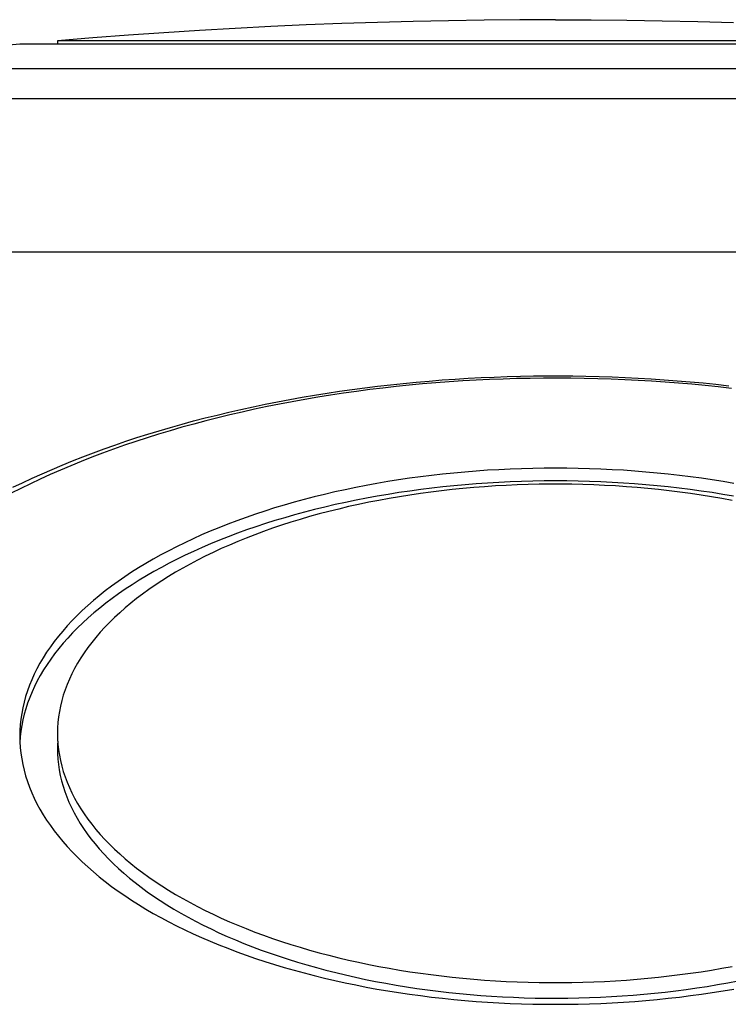
# Model space of a CAD drawing. Extents: x -143 to 374, y -250 to 155.
# Drawn here: x 216 to 240, y 122 to 155 of the extents above; entities that cross this region are included whole.
import ezdxf

# ---------------------------------------------------------------- set-up
doc = ezdxf.new("R2010")
doc.units = 0
doc.layers.get('0').update_dxf_attribs({"linetype": 'CONTINUOUS'})

msp = doc.modelspace()

# ---------------------------------------------------------------- linework, layer by layer
at = {"color": 2, "linetype": 'CONTINUOUS'}
for p, q in [((223.445, 154.51), (222.267, 154.442)), ((224.624, 154.57), (223.445, 154.51)), ((225.802, 154.624), (224.624, 154.57)), ((226.981, 154.671), (225.802, 154.624)), ((228.161, 154.71), (226.981, 154.671)), ((229.34, 154.742), (228.161, 154.71)), ((230.52, 154.767), (229.34, 154.742)), ((231.7, 154.785), (230.52, 154.767)), ((232.88, 154.796), (231.7, 154.785)), ((234.06, 154.799), (232.88, 154.796)), ((234.06, 154.799), (235.24, 154.796)), ((235.24, 154.796), (236.42, 154.785)), ((236.42, 154.785), (237.599, 154.767)), ((237.599, 154.767), (238.779, 154.742)), ((238.779, 154.742), (239.959, 154.71)), ((218.736, 154.195), (217.56, 154.098)), ((219.912, 154.284), (218.736, 154.195)), ((221.089, 154.366), (219.912, 154.284)), ((222.267, 154.442), (221.089, 154.366)), ((216.31, 153.988), (215.078, 153.871)), ((251.81, 153.988), (216.31, 153.988)), ((250.56, 154.098), (217.56, 154.098)), ((217.56, 154.098), (217.56, 153.988)), ((258.482, 153.169), (208.931, 153.169)), ((259.206, 152.178), (208.06, 152.178)), ((259.229, 147.099), (210.994, 147.099)), ((229.018, 142.758), (229.445, 142.799)), ((229.445, 142.799), (229.873, 142.837)), ((230.1, 142.776), (229.658, 142.739)), ((229.873, 142.837), (230.302, 142.871)), ((230.543, 142.81), (230.1, 142.776)), ((230.302, 142.871), (230.732, 142.901)), ((230.987, 142.839), (230.543, 142.81)), ((230.732, 142.901), (231.164, 142.927)), ((231.433, 142.864), (230.987, 142.839)), ((231.164, 142.927), (231.596, 142.95)), ((231.879, 142.886), (231.433, 142.864)), ((231.596, 142.95), (232.029, 142.969)), ((232.326, 142.903), (231.879, 142.886)), ((232.029, 142.969), (232.462, 142.985)), ((232.773, 142.917), (232.326, 142.903)), ((232.462, 142.985), (232.896, 142.996)), ((233.221, 142.926), (232.773, 142.917)), ((232.896, 142.996), (233.331, 143.004)), ((233.669, 142.932), (233.221, 142.926)), ((233.331, 143.004), (233.765, 143.008)), ((234.117, 142.933), (233.669, 142.932)), ((233.765, 143.008), (234.2, 143.009)), ((234.565, 142.931), (234.117, 142.933)), ((234.2, 143.009), (234.634, 143.006)), ((235.013, 142.924), (234.565, 142.931)), ((234.634, 143.006), (235.069, 142.999)), ((235.461, 142.914), (235.013, 142.924)), ((235.069, 142.999), (235.503, 142.988)), ((235.908, 142.899), (235.461, 142.914)), ((235.503, 142.988), (235.937, 142.974)), ((236.355, 142.881), (235.908, 142.899)), ((235.937, 142.974), (236.37, 142.956)), ((236.801, 142.858), (236.355, 142.881)), ((236.37, 142.956), (236.802, 142.935)), ((237.246, 142.832), (236.801, 142.858)), ((236.802, 142.935), (237.234, 142.91)), ((237.234, 142.91), (237.665, 142.881)), ((237.69, 142.801), (237.246, 142.832)), ((237.665, 142.881), (238.095, 142.848)), ((238.133, 142.767), (237.69, 142.801)), ((238.095, 142.848), (238.524, 142.812)), ((238.524, 142.812), (238.951, 142.773)), ((226.491, 142.434), (226.907, 142.497)), ((226.907, 142.497), (227.326, 142.556)), ((227.472, 142.494), (227.04, 142.433)), ((227.326, 142.556), (227.746, 142.612)), ((227.905, 142.551), (227.472, 142.494)), ((227.746, 142.612), (228.169, 142.664)), ((228.341, 142.604), (227.905, 142.551)), ((228.169, 142.664), (228.592, 142.713)), ((228.778, 142.653), (228.341, 142.604)), ((228.592, 142.713), (229.018, 142.758)), ((229.217, 142.698), (228.778, 142.653)), ((229.658, 142.739), (229.217, 142.698)), ((238.574, 142.729), (238.133, 142.767)), ((239.015, 142.687), (238.574, 142.729)), ((238.951, 142.773), (239.377, 142.729)), ((239.453, 142.64), (239.015, 142.687)), ((239.377, 142.729), (239.802, 142.682)), ((239.89, 142.59), (239.453, 142.64)), ((224.441, 142.067), (224.846, 142.148)), ((224.846, 142.148), (225.254, 142.224)), ((225.338, 142.152), (224.919, 142.073)), ((225.254, 142.224), (225.664, 142.298)), ((225.76, 142.228), (225.338, 142.152)), ((225.664, 142.298), (226.076, 142.368)), ((226.184, 142.3), (225.76, 142.228)), ((226.076, 142.368), (226.491, 142.434)), ((226.611, 142.369), (226.184, 142.3)), ((227.04, 142.433), (226.611, 142.369)), ((222.849, 141.712), (223.243, 141.806)), ((223.243, 141.806), (223.64, 141.896)), ((223.681, 141.811), (223.274, 141.717)), ((223.64, 141.896), (224.039, 141.984)), ((224.09, 141.902), (223.681, 141.811)), ((224.039, 141.984), (224.441, 142.067)), ((224.503, 141.989), (224.09, 141.902)), ((224.919, 142.073), (224.503, 141.989)), ((221.688, 141.41), (222.072, 141.514)), ((222.072, 141.514), (222.459, 141.615)), ((222.471, 141.517), (222.076, 141.412)), ((222.459, 141.615), (222.849, 141.712)), ((222.871, 141.619), (222.471, 141.517)), ((223.274, 141.717), (222.871, 141.619)), ((220.558, 141.079), (220.931, 141.192)), ((221.295, 141.192), (220.911, 141.076)), ((220.931, 141.192), (221.307, 141.303)), ((221.684, 141.304), (221.295, 141.192)), ((221.307, 141.303), (221.688, 141.41)), ((222.076, 141.412), (221.684, 141.304)), ((219.461, 140.718), (219.823, 140.842)), ((220.156, 140.835), (219.785, 140.709)), ((219.823, 140.842), (220.188, 140.962)), ((220.532, 140.957), (220.156, 140.835)), ((220.188, 140.962), (220.558, 141.079)), ((220.911, 141.076), (220.532, 140.957)), ((218.751, 140.462), (219.104, 140.592)), ((219.418, 140.58), (219.056, 140.448)), ((219.104, 140.592), (219.461, 140.718)), ((219.785, 140.709), (219.418, 140.58)), ((217.717, 140.055), (218.057, 140.194)), ((218.347, 140.174), (218, 140.032)), ((218.057, 140.194), (218.402, 140.329)), ((218.699, 140.313), (218.347, 140.174)), ((218.402, 140.329), (218.751, 140.462)), ((219.056, 140.448), (218.699, 140.313)), ((217.05, 139.769), (217.381, 139.913)), ((217.658, 139.888), (217.321, 139.74)), ((217.381, 139.913), (217.717, 140.055)), ((218, 140.032), (217.658, 139.888)), ((231.432, 139.855), (231.06, 139.825)), ((231.805, 139.881), (231.432, 139.855)), ((232.179, 139.902), (231.805, 139.881)), ((232.554, 139.92), (232.179, 139.902)), ((232.93, 139.934), (232.554, 139.92)), ((233.306, 139.944), (232.93, 139.934)), ((233.683, 139.95), (233.306, 139.944)), ((234.06, 139.952), (233.683, 139.95)), ((234.436, 139.95), (234.06, 139.952)), ((234.813, 139.944), (234.436, 139.95)), ((235.189, 139.934), (234.813, 139.944)), ((235.565, 139.92), (235.189, 139.934)), ((235.94, 139.902), (235.565, 139.92)), ((236.314, 139.881), (235.94, 139.902)), ((236.687, 139.855), (236.314, 139.881)), ((237.059, 139.825), (236.687, 139.855)), ((216.402, 139.471), (216.724, 139.621)), ((216.989, 139.589), (216.663, 139.435)), ((216.724, 139.621), (217.05, 139.769)), ((217.321, 139.74), (216.989, 139.589)), ((228.862, 139.563), (228.503, 139.506)), ((229.224, 139.617), (228.862, 139.563)), ((229.587, 139.666), (229.224, 139.617)), ((229.953, 139.712), (229.587, 139.666)), ((230.32, 139.753), (229.953, 139.712)), ((230.689, 139.791), (230.32, 139.753)), ((231.06, 139.825), (230.689, 139.791)), ((233.308, 139.522), (232.932, 139.512)), ((233.684, 139.528), (233.308, 139.522)), ((234.06, 139.529), (233.684, 139.528)), ((234.436, 139.528), (234.06, 139.529)), ((234.812, 139.522), (234.436, 139.528)), ((235.187, 139.512), (234.812, 139.522)), ((237.43, 139.791), (237.059, 139.825)), ((237.799, 139.753), (237.43, 139.791)), ((238.167, 139.712), (237.799, 139.753)), ((238.532, 139.666), (238.167, 139.712)), ((238.896, 139.617), (238.532, 139.666)), ((239.257, 139.563), (238.896, 139.617)), ((239.616, 139.506), (239.257, 139.563)), ((216.342, 139.279), (216.027, 139.119)), ((216.086, 139.318), (216.402, 139.471)), ((216.663, 139.435), (216.342, 139.279)), ((227.093, 139.24), (226.748, 139.165)), ((227.442, 139.312), (227.093, 139.24)), ((227.793, 139.381), (227.442, 139.312)), ((228.146, 139.445), (227.793, 139.381)), ((228.503, 139.506), (228.146, 139.445)), ((229.231, 139.195), (228.871, 139.142)), ((229.594, 139.244), (229.231, 139.195)), ((229.96, 139.289), (229.594, 139.244)), ((230.287, 139.205), (229.935, 139.161)), ((230.326, 139.331), (229.96, 139.289)), ((230.641, 139.244), (230.287, 139.205)), ((230.695, 139.369), (230.326, 139.331)), ((230.996, 139.28), (230.641, 139.244)), ((231.065, 139.402), (230.695, 139.369)), ((231.353, 139.311), (230.996, 139.28)), ((231.436, 139.432), (231.065, 139.402)), ((231.712, 139.339), (231.353, 139.311)), ((231.809, 139.458), (231.436, 139.432)), ((232.071, 139.363), (231.712, 139.339)), ((232.183, 139.48), (231.809, 139.458)), ((232.431, 139.383), (232.071, 139.363)), ((232.557, 139.498), (232.183, 139.48)), ((232.792, 139.399), (232.431, 139.383)), ((232.932, 139.512), (232.557, 139.498)), ((233.154, 139.411), (232.792, 139.399)), ((233.516, 139.419), (233.154, 139.411)), ((233.878, 139.423), (233.516, 139.419)), ((234.241, 139.423), (233.878, 139.423)), ((234.603, 139.419), (234.241, 139.423)), ((234.965, 139.411), (234.603, 139.419)), ((235.327, 139.399), (234.965, 139.411)), ((235.562, 139.498), (235.187, 139.512)), ((235.688, 139.383), (235.327, 139.399)), ((235.937, 139.48), (235.562, 139.498)), ((236.049, 139.363), (235.688, 139.383)), ((236.311, 139.458), (235.937, 139.48)), ((236.408, 139.339), (236.049, 139.363)), ((236.683, 139.432), (236.311, 139.458)), ((236.766, 139.311), (236.408, 139.339)), ((237.054, 139.402), (236.683, 139.432)), ((237.123, 139.28), (236.766, 139.311)), ((237.425, 139.369), (237.054, 139.402)), ((237.478, 139.244), (237.123, 139.28)), ((237.793, 139.331), (237.425, 139.369)), ((237.832, 139.205), (237.478, 139.244)), ((238.16, 139.289), (237.793, 139.331)), ((238.184, 139.161), (237.832, 139.205)), ((238.525, 139.244), (238.16, 139.289)), ((238.888, 139.195), (238.525, 139.244)), ((239.249, 139.142), (238.888, 139.195)), ((239.973, 139.445), (239.616, 139.506)), ((225.734, 138.916), (225.403, 138.825)), ((226.069, 139.002), (225.734, 138.916)), ((226.407, 139.085), (226.069, 139.002)), ((226.748, 139.165), (226.407, 139.085)), ((227.452, 138.892), (227.105, 138.82)), ((227.803, 138.96), (227.452, 138.892)), ((228.156, 139.024), (227.803, 138.96)), ((228.209, 138.887), (227.871, 138.821)), ((228.512, 139.085), (228.156, 139.024)), ((228.549, 138.949), (228.209, 138.887)), ((228.871, 139.142), (228.512, 139.085)), ((228.892, 139.008), (228.549, 138.949)), ((229.238, 139.063), (228.892, 139.008)), ((229.585, 139.114), (229.238, 139.063)), ((229.935, 139.161), (229.585, 139.114)), ((238.534, 139.114), (238.184, 139.161)), ((238.882, 139.063), (238.534, 139.114)), ((239.227, 139.008), (238.882, 139.063)), ((239.57, 138.949), (239.227, 139.008)), ((239.607, 139.085), (239.249, 139.142)), ((239.911, 138.887), (239.57, 138.949)), ((239.963, 139.024), (239.607, 139.085)), ((224.753, 138.635), (224.435, 138.534)), ((225.076, 138.732), (224.753, 138.635)), ((225.403, 138.825), (225.076, 138.732)), ((226.081, 138.582), (225.747, 138.496)), ((226.419, 138.665), (226.081, 138.582)), ((226.76, 138.744), (226.419, 138.665)), ((226.877, 138.6), (226.553, 138.52)), ((227.105, 138.82), (226.76, 138.744)), ((227.205, 138.678), (226.877, 138.6)), ((227.537, 138.751), (227.205, 138.678)), ((227.871, 138.821), (227.537, 138.751)), ((223.505, 138.213), (223.204, 138.099)), ((223.81, 138.323), (223.505, 138.213)), ((224.12, 138.43), (223.81, 138.323)), ((224.435, 138.534), (224.12, 138.43)), ((224.767, 138.216), (224.449, 138.116)), ((225.09, 138.313), (224.767, 138.216)), ((225.416, 138.406), (225.09, 138.313)), ((225.601, 138.257), (225.292, 138.162)), ((225.747, 138.496), (225.416, 138.406)), ((225.915, 138.348), (225.601, 138.257)), ((226.232, 138.436), (225.915, 138.348)), ((226.553, 138.52), (226.232, 138.436)), ((222.909, 137.982), (222.618, 137.863)), ((223.204, 138.099), (222.909, 137.982)), ((223.825, 137.906), (223.52, 137.796)), ((224.135, 138.012), (223.825, 137.906)), ((224.449, 138.116), (224.135, 138.012)), ((224.687, 137.963), (224.391, 137.858)), ((224.987, 138.064), (224.687, 137.963)), ((225.292, 138.162), (224.987, 138.064)), ((222.053, 137.614), (221.778, 137.485)), ((222.333, 137.74), (222.053, 137.614)), ((222.618, 137.863), (222.333, 137.74)), ((222.925, 137.566), (222.634, 137.446)), ((223.22, 137.682), (222.925, 137.566)), ((223.52, 137.796), (223.22, 137.682)), ((223.813, 137.639), (223.531, 137.525)), ((224.099, 137.75), (223.813, 137.639)), ((224.391, 137.858), (224.099, 137.75)), ((221.509, 137.353), (221.245, 137.218)), ((221.778, 137.485), (221.509, 137.353)), ((222.349, 137.324), (222.069, 137.198)), ((222.634, 137.446), (222.349, 137.324)), ((222.983, 137.288), (222.717, 137.165)), ((223.255, 137.408), (222.983, 137.288)), ((223.531, 137.525), (223.255, 137.408)), ((220.735, 136.941), (220.489, 136.798)), ((220.987, 137.081), (220.735, 136.941)), ((221.245, 137.218), (220.987, 137.081)), ((221.525, 136.938), (221.262, 136.804)), ((221.794, 137.07), (221.525, 136.938)), ((222.069, 137.198), (221.794, 137.07)), ((222.202, 136.91), (221.953, 136.778)), ((222.457, 137.039), (222.202, 136.91)), ((222.717, 137.165), (222.457, 137.039)), ((220.25, 136.653), (220.016, 136.505)), ((220.489, 136.798), (220.25, 136.653)), ((221.004, 136.667), (220.752, 136.528)), ((221.262, 136.804), (221.004, 136.667)), ((221.709, 136.644), (221.472, 136.507)), ((221.953, 136.778), (221.709, 136.644)), ((219.789, 136.355), (219.568, 136.202)), ((220.016, 136.505), (219.789, 136.355)), ((220.506, 136.385), (220.266, 136.24)), ((220.752, 136.528), (220.506, 136.385)), ((221.241, 136.367), (221.016, 136.225)), ((221.472, 136.507), (221.241, 136.367)), ((219.354, 136.047), (219.146, 135.89)), ((219.568, 136.202), (219.354, 136.047)), ((219.805, 135.943), (219.585, 135.791)), ((220.033, 136.093), (219.805, 135.943)), ((220.266, 136.24), (220.033, 136.093)), ((220.584, 135.934), (220.378, 135.785)), ((220.797, 136.081), (220.584, 135.934)), ((221.016, 136.225), (220.797, 136.081)), ((218.945, 135.731), (218.751, 135.569)), ((219.146, 135.89), (218.945, 135.731)), ((219.37, 135.636), (219.162, 135.48)), ((219.585, 135.791), (219.37, 135.636)), ((220.179, 135.633), (219.986, 135.48)), ((220.378, 135.785), (220.179, 135.633)), ((218.564, 135.406), (218.383, 135.24)), ((218.751, 135.569), (218.564, 135.406)), ((218.961, 135.321), (218.767, 135.16)), ((219.162, 135.48), (218.961, 135.321)), ((219.801, 135.324), (219.622, 135.167)), ((219.986, 135.48), (219.801, 135.324)), ((218.21, 135.073), (218.044, 134.904)), ((218.383, 135.24), (218.21, 135.073)), ((218.579, 134.997), (218.399, 134.832)), ((218.767, 135.16), (218.579, 134.997)), ((219.45, 135.007), (219.285, 134.846)), ((219.622, 135.167), (219.45, 135.007)), ((217.885, 134.733), (217.734, 134.561)), ((218.044, 134.904), (217.885, 134.733)), ((218.225, 134.665), (218.059, 134.496)), ((218.399, 134.832), (218.225, 134.665)), ((219.127, 134.683), (218.976, 134.518)), ((219.285, 134.846), (219.127, 134.683)), ((217.59, 134.387), (217.453, 134.211)), ((217.734, 134.561), (217.59, 134.387)), ((217.9, 134.326), (217.748, 134.154)), ((218.059, 134.496), (217.9, 134.326)), ((218.833, 134.351), (218.697, 134.183)), ((218.976, 134.518), (218.833, 134.351)), ((217.324, 134.034), (217.202, 133.856)), ((217.453, 134.211), (217.324, 134.034)), ((217.603, 133.98), (217.466, 133.805)), ((217.748, 134.154), (217.603, 133.98)), ((218.569, 134.014), (218.448, 133.843)), ((218.697, 134.183), (218.569, 134.014)), ((217.088, 133.676), (216.981, 133.496)), ((217.202, 133.856), (217.088, 133.676)), ((217.466, 133.805), (217.336, 133.628)), ((218.334, 133.671), (218.228, 133.497)), ((218.448, 133.843), (218.334, 133.671)), ((216.981, 133.496), (216.882, 133.314)), ((217.214, 133.451), (217.099, 133.272)), ((217.336, 133.628), (217.214, 133.451)), ((218.13, 133.323), (218.039, 133.147)), ((218.228, 133.497), (218.13, 133.323)), ((216.791, 133.131), (216.708, 132.947)), ((216.882, 133.314), (216.791, 133.131)), ((216.992, 133.091), (216.892, 132.91)), ((217.099, 133.272), (216.992, 133.091)), ((218.039, 133.147), (217.956, 132.971)), ((216.633, 132.763), (216.565, 132.577)), ((216.708, 132.947), (216.633, 132.763)), ((216.801, 132.727), (216.717, 132.544)), ((216.892, 132.91), (216.801, 132.727)), ((217.881, 132.794), (217.814, 132.616)), ((217.956, 132.971), (217.881, 132.794)), ((216.505, 132.391), (216.453, 132.205)), ((216.565, 132.577), (216.505, 132.391)), ((216.641, 132.36), (216.572, 132.175)), ((216.717, 132.544), (216.641, 132.36)), ((217.754, 132.437), (217.703, 132.257)), ((217.814, 132.616), (217.754, 132.437)), ((216.41, 132.018), (216.374, 131.83)), ((216.453, 132.205), (216.41, 132.018)), ((216.572, 132.175), (216.512, 131.989)), ((217.659, 132.078), (217.623, 131.897)), ((217.703, 132.257), (217.659, 132.078)), ((216.374, 131.83), (216.346, 131.642)), ((216.459, 131.803), (216.414, 131.616)), ((216.512, 131.989), (216.459, 131.803)), ((217.596, 131.716), (217.576, 131.535)), ((217.623, 131.897), (217.596, 131.716)), ((216.326, 131.454), (216.314, 131.266)), ((216.346, 131.642), (216.326, 131.454)), ((216.378, 131.429), (216.349, 131.242)), ((216.414, 131.616), (216.378, 131.429)), ((217.576, 131.535), (217.564, 131.354)), ((216.314, 131.266), (216.31, 131.077)), ((216.31, 131.077), (216.314, 130.889)), ((216.328, 131.054), (216.315, 130.866)), ((216.349, 131.242), (216.328, 131.054)), ((217.564, 131.354), (217.56, 131.173)), ((217.56, 131.173), (217.564, 130.992)), ((216.314, 130.889), (216.326, 130.701)), ((217.562, 130.799), (217.56, 130.683)), ((217.568, 130.914), (217.562, 130.799)), ((217.564, 130.992), (217.576, 130.811)), ((217.576, 130.811), (217.596, 130.63)), ((216.326, 130.701), (216.346, 130.513)), ((216.346, 130.513), (216.374, 130.325)), ((217.56, 130.683), (217.562, 130.503)), ((217.562, 130.503), (217.573, 130.322)), ((217.596, 130.63), (217.623, 130.449)), ((217.623, 130.449), (217.659, 130.269)), ((216.374, 130.325), (216.41, 130.137)), ((216.41, 130.137), (216.453, 129.95)), ((217.573, 130.322), (217.592, 130.142)), ((217.592, 130.142), (217.618, 129.961)), ((217.659, 130.269), (217.703, 130.089)), ((217.703, 130.089), (217.754, 129.909)), ((216.453, 129.95), (216.505, 129.764)), ((216.505, 129.764), (216.565, 129.578)), ((217.618, 129.961), (217.652, 129.781)), ((217.652, 129.781), (217.695, 129.602)), ((217.754, 129.909), (217.814, 129.731)), ((216.565, 129.578), (216.633, 129.392)), ((217.695, 129.602), (217.745, 129.423)), ((217.745, 129.423), (217.802, 129.245)), ((217.814, 129.731), (217.881, 129.553)), ((217.881, 129.553), (217.956, 129.375)), ((216.633, 129.392), (216.708, 129.208)), ((216.708, 129.208), (216.791, 129.024)), ((217.802, 129.245), (217.868, 129.067)), ((217.956, 129.375), (218.039, 129.199)), ((218.039, 129.199), (218.13, 129.023)), ((216.791, 129.024), (216.882, 128.841)), ((216.882, 128.841), (216.981, 128.659)), ((217.868, 129.067), (217.942, 128.89)), ((217.942, 128.89), (218.023, 128.714)), ((218.13, 129.023), (218.228, 128.849)), ((218.228, 128.849), (218.334, 128.675)), ((216.981, 128.659), (217.088, 128.479)), ((217.088, 128.479), (217.202, 128.299)), ((218.023, 128.714), (218.112, 128.539)), ((218.112, 128.539), (218.208, 128.364)), ((218.334, 128.675), (218.448, 128.503)), ((218.448, 128.503), (218.569, 128.333)), ((217.202, 128.299), (217.324, 128.121)), ((217.324, 128.121), (217.453, 127.944)), ((218.208, 128.364), (218.312, 128.191)), ((218.312, 128.191), (218.424, 128.019)), ((218.569, 128.333), (218.697, 128.163)), ((218.697, 128.163), (218.833, 127.995)), ((217.453, 127.944), (217.59, 127.768)), ((218.424, 128.019), (218.543, 127.849)), ((218.543, 127.849), (218.67, 127.68)), ((218.833, 127.995), (218.976, 127.829)), ((218.976, 127.829), (219.127, 127.664)), ((217.59, 127.768), (217.734, 127.594)), ((217.734, 127.594), (217.885, 127.422)), ((218.67, 127.68), (218.804, 127.512)), ((218.804, 127.512), (218.945, 127.345)), ((219.127, 127.664), (219.285, 127.501)), ((219.285, 127.501), (219.45, 127.339)), ((217.885, 127.422), (218.044, 127.251)), ((218.044, 127.251), (218.21, 127.082)), ((218.945, 127.345), (219.094, 127.181)), ((219.094, 127.181), (219.25, 127.018)), ((219.45, 127.339), (219.622, 127.18)), ((219.622, 127.18), (219.801, 127.022)), ((218.21, 127.082), (218.383, 126.915)), ((218.383, 126.915), (218.564, 126.749)), ((219.25, 127.018), (219.412, 126.856)), ((219.412, 126.856), (219.582, 126.697)), ((219.801, 127.022), (219.986, 126.866)), ((219.986, 126.866), (220.179, 126.713)), ((218.564, 126.749), (218.751, 126.586)), ((218.751, 126.586), (218.945, 126.424)), ((219.582, 126.697), (219.759, 126.539)), ((219.759, 126.539), (219.943, 126.383)), ((220.179, 126.713), (220.378, 126.561)), ((220.378, 126.561), (220.584, 126.412)), ((218.945, 126.424), (219.146, 126.265)), ((219.146, 126.265), (219.354, 126.108)), ((219.943, 126.383), (220.134, 126.23)), ((220.134, 126.23), (220.331, 126.078)), ((220.584, 126.412), (220.797, 126.265)), ((220.797, 126.265), (221.016, 126.121)), ((219.354, 126.108), (219.568, 125.953)), ((219.568, 125.953), (219.789, 125.8)), ((220.331, 126.078), (220.534, 125.929)), ((220.534, 125.929), (220.745, 125.782)), ((221.016, 126.121), (221.241, 125.979)), ((221.241, 125.979), (221.472, 125.839)), ((221.472, 125.839), (221.709, 125.702)), ((219.789, 125.8), (220.016, 125.65)), ((220.016, 125.65), (220.25, 125.502)), ((220.25, 125.502), (220.489, 125.357)), ((220.745, 125.782), (220.961, 125.637)), ((220.961, 125.637), (221.184, 125.495)), ((221.709, 125.702), (221.953, 125.568)), ((221.953, 125.568), (222.202, 125.436)), ((220.489, 125.357), (220.735, 125.214)), ((220.735, 125.214), (220.987, 125.074)), ((221.184, 125.495), (221.413, 125.355)), ((221.413, 125.355), (221.649, 125.218)), ((221.649, 125.218), (221.89, 125.084)), ((222.202, 125.436), (222.457, 125.308)), ((222.457, 125.308), (222.717, 125.182)), ((222.717, 125.182), (222.983, 125.058)), ((220.987, 125.074), (221.245, 124.936)), ((221.245, 124.936), (221.509, 124.802)), ((221.89, 125.084), (222.137, 124.952)), ((222.137, 124.952), (222.39, 124.822)), ((222.983, 125.058), (223.255, 124.938)), ((223.255, 124.938), (223.531, 124.821)), ((221.509, 124.802), (221.778, 124.67)), ((221.778, 124.67), (222.053, 124.541)), ((222.053, 124.541), (222.333, 124.415)), ((222.39, 124.822), (222.648, 124.696)), ((222.648, 124.696), (222.912, 124.572)), ((222.912, 124.572), (223.181, 124.452)), ((223.531, 124.821), (223.813, 124.707)), ((223.813, 124.707), (224.099, 124.596)), ((224.099, 124.596), (224.391, 124.488)), ((222.333, 124.415), (222.618, 124.292)), ((222.618, 124.292), (222.909, 124.172)), ((223.181, 124.452), (223.455, 124.334)), ((223.455, 124.334), (223.735, 124.219)), ((223.735, 124.219), (224.019, 124.108)), ((224.391, 124.488), (224.687, 124.383)), ((224.687, 124.383), (224.987, 124.282)), ((224.987, 124.282), (225.292, 124.184)), ((222.909, 124.172), (223.204, 124.056)), ((223.204, 124.056), (223.505, 123.942)), ((223.505, 123.942), (223.81, 123.832)), ((224.019, 124.108), (224.308, 123.999)), ((224.308, 123.999), (224.602, 123.894)), ((224.602, 123.894), (224.901, 123.792)), ((225.292, 124.184), (225.601, 124.09)), ((225.601, 124.09), (225.915, 123.998)), ((225.915, 123.998), (226.232, 123.911)), ((226.232, 123.911), (226.553, 123.826)), ((223.81, 123.832), (224.12, 123.724)), ((224.12, 123.724), (224.435, 123.621)), ((224.435, 123.621), (224.753, 123.52)), ((224.901, 123.792), (225.203, 123.694)), ((225.203, 123.694), (225.51, 123.598)), ((225.51, 123.598), (225.822, 123.506)), ((226.553, 123.826), (226.877, 123.746)), ((226.877, 123.746), (227.205, 123.669)), ((227.205, 123.669), (227.537, 123.595)), ((227.537, 123.595), (227.871, 123.525)), ((224.753, 123.52), (225.076, 123.423)), ((225.076, 123.423), (225.403, 123.329)), ((225.403, 123.329), (225.734, 123.239)), ((225.734, 123.239), (226.069, 123.153)), ((225.822, 123.506), (226.137, 123.418)), ((226.137, 123.418), (226.456, 123.333)), ((226.456, 123.333), (226.778, 123.251)), ((226.778, 123.251), (227.104, 123.173)), ((227.871, 123.525), (228.209, 123.459)), ((228.209, 123.459), (228.549, 123.397)), ((228.549, 123.397), (228.892, 123.338)), ((228.892, 123.338), (229.238, 123.283)), ((229.238, 123.283), (229.585, 123.232)), ((229.585, 123.232), (229.935, 123.185)), ((238.184, 123.185), (238.534, 123.232)), ((238.534, 123.232), (238.882, 123.283)), ((238.882, 123.283), (239.227, 123.338)), ((239.227, 123.338), (239.57, 123.397)), ((239.57, 123.397), (239.911, 123.459)), ((226.069, 123.153), (226.407, 123.07)), ((226.407, 123.07), (226.748, 122.99)), ((226.748, 122.99), (227.093, 122.915)), ((227.093, 122.915), (227.442, 122.842)), ((227.104, 123.173), (227.434, 123.099)), ((227.434, 123.099), (227.766, 123.028)), ((227.766, 123.028), (228.102, 122.961)), ((228.102, 122.961), (228.441, 122.898)), ((228.441, 122.898), (228.782, 122.838)), ((229.935, 123.185), (230.287, 123.142)), ((230.287, 123.142), (230.641, 123.102)), ((230.641, 123.102), (230.996, 123.067)), ((230.996, 123.067), (231.353, 123.035)), ((231.353, 123.035), (231.712, 123.007)), ((231.712, 123.007), (232.071, 122.983)), ((232.071, 122.983), (232.431, 122.963)), ((232.431, 122.963), (232.792, 122.947)), ((232.792, 122.947), (233.154, 122.936)), ((233.154, 122.936), (233.516, 122.928)), ((233.516, 122.928), (233.878, 122.924)), ((233.878, 122.924), (234.241, 122.924)), ((234.241, 122.924), (234.603, 122.928)), ((234.603, 122.928), (234.965, 122.936)), ((234.965, 122.936), (235.327, 122.947)), ((235.327, 122.947), (235.688, 122.963)), ((235.688, 122.963), (236.049, 122.983)), ((236.049, 122.983), (236.408, 123.007)), ((236.408, 123.007), (236.766, 123.035)), ((236.766, 123.035), (237.123, 123.067)), ((237.123, 123.067), (237.478, 123.102)), ((237.478, 123.102), (237.832, 123.142)), ((237.832, 123.142), (238.184, 123.185)), ((239.432, 122.854), (239.772, 122.915)), ((239.772, 122.915), (240.11, 122.979)), ((227.442, 122.842), (227.793, 122.774)), ((227.793, 122.774), (228.146, 122.709)), ((228.146, 122.709), (228.503, 122.649)), ((228.503, 122.649), (228.862, 122.591)), ((228.782, 122.838), (229.125, 122.782)), ((228.862, 122.591), (229.224, 122.538)), ((229.125, 122.782), (229.472, 122.73)), ((229.472, 122.73), (229.82, 122.682)), ((229.82, 122.682), (230.17, 122.637)), ((230.17, 122.637), (230.522, 122.596)), ((230.522, 122.596), (230.876, 122.559)), ((236.986, 122.535), (237.341, 122.569)), ((237.341, 122.569), (237.694, 122.607)), ((237.694, 122.607), (238.046, 122.649)), ((238.046, 122.649), (238.395, 122.694)), ((238.395, 122.694), (238.743, 122.744)), ((238.743, 122.744), (239.089, 122.797)), ((238.896, 122.538), (239.257, 122.591)), ((239.089, 122.797), (239.432, 122.854)), ((239.257, 122.591), (239.616, 122.649)), ((239.616, 122.649), (239.973, 122.709)), ((229.224, 122.538), (229.587, 122.489)), ((229.587, 122.489), (229.953, 122.443)), ((229.953, 122.443), (230.32, 122.402)), ((230.32, 122.402), (230.689, 122.364)), ((230.689, 122.364), (231.06, 122.33)), ((230.876, 122.559), (231.232, 122.527)), ((231.06, 122.33), (231.432, 122.3)), ((231.232, 122.527), (231.588, 122.498)), ((231.432, 122.3), (231.805, 122.274)), ((231.588, 122.498), (231.946, 122.472)), ((231.805, 122.274), (232.179, 122.252)), ((231.946, 122.472), (232.305, 122.451)), ((232.179, 122.252), (232.554, 122.234)), ((232.305, 122.451), (232.665, 122.434)), ((232.665, 122.434), (233.026, 122.421)), ((233.026, 122.421), (233.387, 122.411)), ((233.387, 122.411), (233.748, 122.406)), ((233.748, 122.406), (234.109, 122.405)), ((234.109, 122.405), (234.471, 122.407)), ((234.471, 122.407), (234.832, 122.414)), ((234.832, 122.414), (235.193, 122.424)), ((235.193, 122.424), (235.553, 122.438)), ((235.553, 122.438), (235.913, 122.457)), ((235.565, 122.234), (235.94, 122.252)), ((235.913, 122.457), (236.272, 122.479)), ((235.94, 122.252), (236.314, 122.274)), ((236.272, 122.479), (236.629, 122.505)), ((236.314, 122.274), (236.687, 122.3)), ((236.629, 122.505), (236.986, 122.535)), ((236.687, 122.3), (237.059, 122.33)), ((237.059, 122.33), (237.43, 122.364)), ((237.43, 122.364), (237.799, 122.402)), ((237.799, 122.402), (238.167, 122.443)), ((238.167, 122.443), (238.532, 122.489)), ((238.532, 122.489), (238.896, 122.538)), ((232.554, 122.234), (232.93, 122.22)), ((232.93, 122.22), (233.306, 122.21)), ((233.306, 122.21), (233.683, 122.204)), ((233.683, 122.204), (234.06, 122.202)), ((234.06, 122.202), (234.436, 122.204)), ((234.436, 122.204), (234.813, 122.21)), ((234.813, 122.21), (235.189, 122.22)), ((235.189, 122.22), (235.565, 122.234))]:
    msp.add_line(p, q, dxfattribs=at)

doc.saveas('drawing.dxf')
